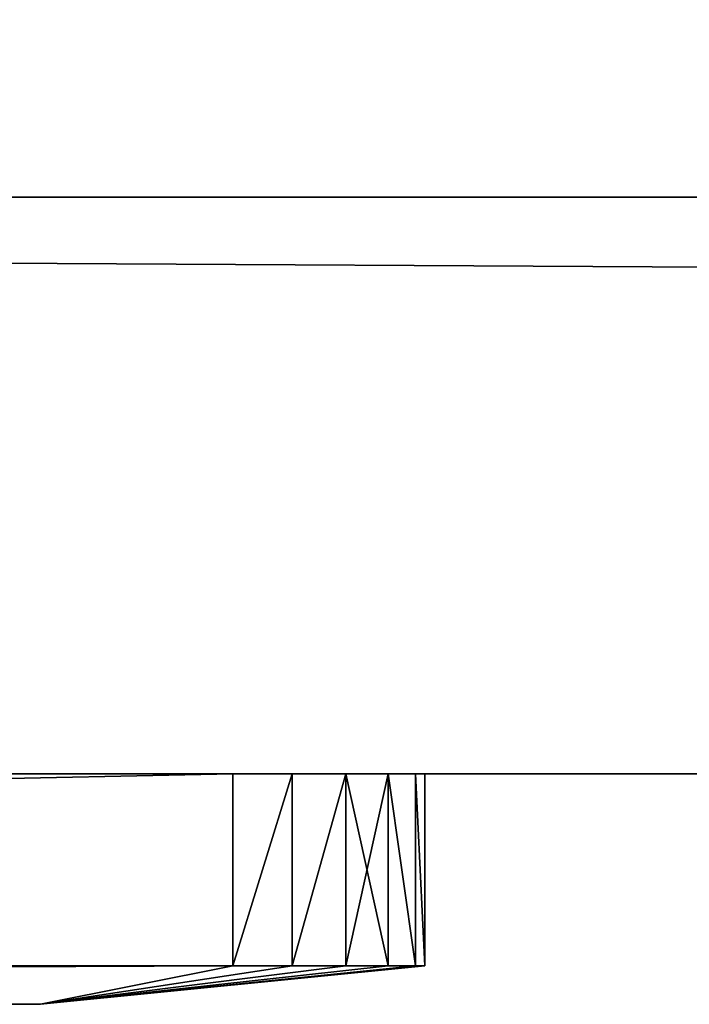
# Model space of a CAD drawing. Units: millimetres. Extents: x 0 to 550, y 0 to 561.
# Drawn here: x 73 to 76, y 0 to 5 of the extents above; entities that cross this region are included whole.
import ezdxf

# ---------------------------------------------------------------- set-up
doc = ezdxf.new("R2010")
doc.units = ezdxf.units.MM
doc.header["$LTSCALE"] = 25.4
doc.layers.get('0').update_dxf_attribs({"true_color": 0xffffff})
doc.layers.add('kobieta siedz_ca', color=7, linetype='Continuous', true_color=0x664400)

# ---------------------------------------------------------------- blocks, each defined once
blk = doc.blocks.new('Grupuj#8')
at = {"color": 0}
for p, q in [((49, 1.2, 0), (1, 1.2)), ((1, 1.2, 20), (49, 1.2, 20)), ((49, 1.2, 0), (1, 1.2)), ((1, 1.2, 20), (49, 1.2, 20)), ((49, 1.2, 0), (49, 0.2, 0)), ((49, 1.2, 0), (49, 0.2, 0)), ((49, 1.2, 20), (49, 0.2, 20)), ((49, 1.2, 20), (49, 0.2, 20)), ((49.309, 1.2, 0.0489), (49.309, 0.2, 0.0489)), ((49.309, 1.2, 19.9511), (49.309, 0.2, 19.9511)), ((49.309, 1.2, 0.0489), (49.309, 0.2, 0.0489)), ((49.309, 1.2, 19.9511), (49.309, 0.2, 19.9511)), ((49.5878, 1.2, 19.809), (49.5878, 0.2, 19.809)), ((49.5878, 1.2, 19.809), (49.5878, 0.2, 19.809)), ((49.5878, 1.2, 0.191), (49.5878, 0.2, 0.191)), ((49.5878, 1.2, 0.191), (49.5878, 0.2, 0.191)), ((49.809, 1.2, 0.4122), (49.809, 0.2, 0.4122)), ((49.809, 1.2, 19.5878), (49.809, 0.2, 19.5878)), ((49.809, 1.2, 19.5878), (49.809, 0.2, 19.5878)), ((49.809, 1.2, 0.4122), (49.809, 0.2, 0.4122)), ((49.9511, 1.2, 0.691), (49.9511, 0.2, 0.691)), ((49.9511, 1.2, 19.309), (49.9511, 0.2, 19.309)), ((49.9511, 1.2, 19.309), (49.9511, 0.2, 19.309)), ((49.9511, 1.2, 0.691), (49.9511, 0.2, 0.691)), ((50, 1.2, 19), (50, 1.2, 1)), ((50, 1.2, 1), (50, 0.2, 1)), ((50, 1.2, 19), (50, 1.2, 1)), ((50, 1.2, 19), (50, 0.2, 19)), ((50, 1.2, 19), (50, 0.2, 19)), ((50, 1.2, 1), (50, 0.2, 1)), ((49, 0.2, 0), (1, 0.2)), ((49, 0.2, 0), (1, 0.2)), ((1, 0.2, 20), (49, 0.2, 20)), ((1, 0.2, 20), (49, 0.2, 20)), ((50, 0.2, 19), (50, 0.2, 1)), ((50, 0.2, 19), (50, 0.2, 1))]:
    blk.add_line(p, q, dxfattribs=at)
at = {"color": 0, "extrusion": (-8.05464e-08, 1, -4.44712e-13)}
for centre, end in [((-49, 1, 1.2), 270), ((-49, 1, 1.2), 270), ((-49, 1, 1.2), 270), ((-49, 1, 1.2), 270), ((-49, 1, 1.2), 270), ((-49, 1, 1.2), 270), ((-49, 1, 0.2), 198), ((-49, 1, 0.2), 198)]:
    blk.add_arc(centre, 1, 180, end, dxfattribs=at)
at = {"color": 0, "extrusion": (8.05466e-08, -1, 4.44712e-13)}
for centre, end in [((49, 19, -1.2), 90), ((49, 19, -1.2), 90), ((49, 19, -1.2), 90), ((49, 19, -1.2), 90), ((49, 19, -1.2), 90), ((49, 19, -1.2), 90), ((49, 19, -0.2), 18), ((49, 19, -0.2), 18)]:
    blk.add_arc(centre, 1, 0, end, dxfattribs=at)
at = {"color": 0, "extrusion": (-8.05464e-08, 1, -4.44719e-13)}
blk.add_arc((-49, 1, 0.2), 1, 252, 270, dxfattribs=at)
blk.add_arc((-49, 1, 0.2), 1, 252, 270, dxfattribs=at)
at = {"color": 0, "extrusion": (8.05466e-08, -1, 4.44771e-13)}
blk.add_arc((49, 19, -0.2), 1, 72, 90, dxfattribs=at)
blk.add_arc((49, 19, -0.2), 1, 72, 90, dxfattribs=at)
at = {"color": 0, "extrusion": (8.05466e-08, -1, 4.44745e-13)}
blk.add_arc((49, 19, -0.2), 1, 54, 72, dxfattribs=at)
blk.add_arc((49, 19, -0.2), 1, 54, 72, dxfattribs=at)
at = {"color": 0, "extrusion": (-8.05464e-08, 1, -4.44668e-13)}
blk.add_arc((-49, 1, 0.2), 1, 234, 252, dxfattribs=at)
blk.add_arc((-49, 1, 0.2), 1, 234, 252, dxfattribs=at)
at = {"color": 0, "extrusion": (8.05466e-08, -1, 4.44733e-13)}
blk.add_arc((49, 19, -0.2), 1, 36, 54, dxfattribs=at)
blk.add_arc((49, 19, -0.2), 1, 36, 54, dxfattribs=at)
at = {"color": 0, "extrusion": (-8.05464e-08, 1, -4.44744e-13)}
for start, end in [(216, 234), (216, 234), (198, 216), (198, 216)]:
    blk.add_arc((-49, 1, 0.2), 1, start, end, dxfattribs=at)
at = {"color": 0, "extrusion": (8.05466e-08, -1, 4.4469e-13)}
blk.add_arc((49, 19, -0.2), 1, 18, 36, dxfattribs=at)
blk.add_arc((49, 19, -0.2), 1, 18, 36, dxfattribs=at)
at = {"color": 0}
mesh = blk.add_polyface(dxfattribs=at)
corners = [(0.691, 1.2, 0.0489), (49, 1.2, 0), (1, 1.2), (49.309, 1.2, 0.0489), (0.4122, 1.2, 0.191), (49.5878, 1.2, 0.191), (0.191, 1.2, 0.4122), (49.809, 1.2, 0.4122), (0.0489, 1.2, 0.691), (49.9511, 1.2, 0.691), (0, 1.2, 1), (50, 1.2, 1), (0, 1.2, 19), (50, 1.2, 19), (0.0489, 1.2, 19.309), (49.9511, 1.2, 19.309), (0.191, 1.2, 19.5878), (49.809, 1.2, 19.5878), (0.4122, 1.2, 19.809), (49.5878, 1.2, 19.809), (0.691, 1.2, 19.9511), (49.309, 1.2, 19.9511), (1, 1.2, 20), (49, 1.2, 20)]
mesh.append_faces([[corners[k] for k in face] for face in [(0, 1, 2), (21, 22, 23)]], dxfattribs={"vtx0": -1, "color": 0})
mesh.append_faces([[corners[k] for k in face] for face in [(1, 0, 3), (3, 4, 5), (5, 6, 7), (7, 8, 9), (9, 10, 11), (11, 12, 13), (13, 14, 15), (15, 16, 17), (17, 18, 19), (19, 20, 21)]], dxfattribs={"vtx0": -1, "vtx1": -1, "color": 0})
mesh.append_faces([[corners[k] for k in face] for face in [(3, 0, 4), (5, 4, 6), (7, 6, 8), (9, 8, 10), (11, 10, 12), (13, 12, 14), (15, 14, 16), (17, 16, 18), (19, 18, 20), (21, 20, 22)]], dxfattribs={"vtx0": -1, "vtx2": -1, "color": 0})
mesh = blk.add_polyface(dxfattribs=at)
corners = [(49, 1.2, 0), (1, 0.2), (1, 1.2), (49, 0.2, 0)]
mesh.append_faces([[corners[k] for k in face] for face in [(0, 1, 2), (1, 0, 3)]], dxfattribs={"vtx0": -1, "color": 0})
mesh = blk.add_polyface(dxfattribs=at)
corners = [(1, 0.2, 20), (49, 1.2, 20), (1, 1.2, 20), (49, 0.2, 20)]
mesh.append_faces([[corners[k] for k in face] for face in [(0, 1, 2), (1, 0, 3)]], dxfattribs={"vtx0": -1, "color": 0})
mesh = blk.add_polyface(dxfattribs=at)
corners = [(49.309, 1.2, 0.0489), (49, 0.2, 0), (49, 1.2, 0), (49.309, 0.2, 0.0489)]
mesh.append_faces([[corners[k] for k in face] for face in [(0, 1, 2), (1, 0, 3)]], dxfattribs={"vtx0": -1, "color": 0})
mesh = blk.add_polyface(dxfattribs=at)
corners = [(49, 0.2, 20), (49.309, 1.2, 19.9511), (49, 1.2, 20), (49.309, 0.2, 19.9511)]
mesh.append_faces([[corners[k] for k in face] for face in [(0, 1, 2), (1, 0, 3)]], dxfattribs={"vtx0": -1, "color": 0})
mesh = blk.add_polyface(dxfattribs=at)
corners = [(49.309, 0.2, 19.9511), (49.5878, 1.2, 19.809), (49.309, 1.2, 19.9511), (49.5878, 0.2, 19.809)]
mesh.append_faces([[corners[k] for k in face] for face in [(0, 1, 2), (1, 0, 3)]], dxfattribs={"vtx0": -1, "color": 0})
mesh = blk.add_polyface(dxfattribs=at)
corners = [(49.5878, 1.2, 0.191), (49.309, 0.2, 0.0489), (49.309, 1.2, 0.0489), (49.5878, 0.2, 0.191)]
mesh.append_faces([[corners[k] for k in face] for face in [(0, 1, 2), (1, 0, 3)]], dxfattribs={"vtx0": -1, "color": 0})
mesh = blk.add_polyface(dxfattribs=at)
corners = [(49.5878, 0.2, 19.809), (49.809, 1.2, 19.5878), (49.5878, 1.2, 19.809), (49.809, 0.2, 19.5878)]
mesh.append_faces([[corners[k] for k in face] for face in [(0, 1, 2), (1, 0, 3)]], dxfattribs={"vtx0": -1, "color": 0})
mesh = blk.add_polyface(dxfattribs=at)
corners = [(49.5878, 1.2, 0.191), (49.809, 0.2, 0.4122), (49.5878, 0.2, 0.191), (49.809, 1.2, 0.4122)]
mesh.append_faces([[corners[k] for k in face] for face in [(0, 1, 2), (1, 0, 3)]], dxfattribs={"vtx0": -1, "color": 0})
mesh = blk.add_polyface(dxfattribs=at)
corners = [(49.809, 1.2, 0.4122), (49.9511, 0.2, 0.691), (49.809, 0.2, 0.4122), (49.9511, 1.2, 0.691)]
mesh.append_faces([[corners[k] for k in face] for face in [(0, 1, 2), (1, 0, 3)]], dxfattribs={"vtx0": -1, "color": 0})
mesh = blk.add_polyface(dxfattribs=at)
corners = [(49.9511, 0.2, 19.309), (49.809, 1.2, 19.5878), (49.809, 0.2, 19.5878), (49.9511, 1.2, 19.309)]
mesh.append_faces([[corners[k] for k in face] for face in [(0, 1, 2), (1, 0, 3)]], dxfattribs={"vtx0": -1, "color": 0})
mesh = blk.add_polyface(dxfattribs=at)
corners = [(50, 0.2, 19), (49.9511, 1.2, 19.309), (49.9511, 0.2, 19.309), (50, 1.2, 19)]
mesh.append_faces([[corners[k] for k in face] for face in [(0, 1, 2), (1, 0, 3)]], dxfattribs={"vtx0": -1, "color": 0})
mesh = blk.add_polyface(dxfattribs=at)
corners = [(49.9511, 1.2, 0.691), (50, 0.2, 1), (49.9511, 0.2, 0.691), (50, 1.2, 1)]
mesh.append_faces([[corners[k] for k in face] for face in [(0, 1, 2), (1, 0, 3)]], dxfattribs={"vtx0": -1, "color": 0})
mesh = blk.add_polyface(dxfattribs=at)
corners = [(50, 1.2, 1), (50, 0.2, 19), (50, 0.2, 1), (50, 1.2, 19)]
mesh.append_faces([[corners[k] for k in face] for face in [(0, 1, 2), (1, 0, 3)]], dxfattribs={"vtx0": -1, "color": 0})
mesh = blk.add_polyface(dxfattribs=at)
corners = [(49, 0.2, 0), (2, 0, 2), (1, 0.2), (48, 0, 2)]
mesh.append_faces([[corners[k] for k in face] for face in [(0, 1, 2), (1, 0, 3)]], dxfattribs={"vtx0": -1, "color": 0})
mesh = blk.add_polyface(dxfattribs=at)
corners = [(49, 0.2, 20), (2, 0, 18), (48, 0, 18), (1, 0.2, 20)]
mesh.append_faces([[corners[k] for k in face] for face in [(0, 1, 2), (1, 0, 3)]], dxfattribs={"vtx0": -1, "color": 0})
mesh = blk.add_polyface(dxfattribs=at)
corners = [(48, 0, 2), (49.309, 0.2, 0.0489), (49.5878, 0.2, 0.191)]
mesh.append_faces([[corners[k] for k in face] for face in [(0, 1, 2)]], dxfattribs={"color": 0})
mesh = blk.add_polyface(dxfattribs=at)
corners = [(48, 0, 2), (49.5878, 0.2, 0.191), (49.809, 0.2, 0.4122)]
mesh.append_faces([[corners[k] for k in face] for face in [(0, 1, 2)]], dxfattribs={"color": 0})
mesh = blk.add_polyface(dxfattribs=at)
corners = [(49.809, 0.2, 19.5878), (48, 0, 18), (49.9511, 0.2, 19.309)]
mesh.append_faces([[corners[k] for k in face] for face in [(0, 1, 2)]], dxfattribs={"color": 0})
mesh = blk.add_polyface(dxfattribs=at)
corners = [(48, 0, 2), (49, 0.2, 0), (49.309, 0.2, 0.0489)]
mesh.append_faces([[corners[k] for k in face] for face in [(0, 1, 2)]], dxfattribs={"color": 0})
mesh = blk.add_polyface(dxfattribs=at)
corners = [(48, 0, 2), (49.809, 0.2, 0.4122), (49.9511, 0.2, 0.691)]
mesh.append_faces([[corners[k] for k in face] for face in [(0, 1, 2)]], dxfattribs={"color": 0})
mesh = blk.add_polyface(dxfattribs=at)
corners = [(50, 0.2, 19), (48, 0, 2), (50, 0.2, 1), (48, 0, 18)]
mesh.append_faces([[corners[k] for k in face] for face in [(0, 1, 2), (1, 0, 3)]], dxfattribs={"vtx0": -1, "color": 0})
mesh = blk.add_polyface(dxfattribs=at)
corners = [(48, 0, 2), (49.9511, 0.2, 0.691), (50, 0.2, 1)]
mesh.append_faces([[corners[k] for k in face] for face in [(0, 1, 2)]], dxfattribs={"color": 0})
mesh = blk.add_polyface(dxfattribs=at)
corners = [(49.309, 0.2, 19.9511), (48, 0, 18), (49.5878, 0.2, 19.809)]
mesh.append_faces([[corners[k] for k in face] for face in [(0, 1, 2)]], dxfattribs={"color": 0})
mesh = blk.add_polyface(dxfattribs=at)
corners = [(49.9511, 0.2, 19.309), (48, 0, 18), (50, 0.2, 19)]
mesh.append_faces([[corners[k] for k in face] for face in [(0, 1, 2)]], dxfattribs={"color": 0})
mesh = blk.add_polyface(dxfattribs=at)
corners = [(49, 0.2, 20), (48, 0, 18), (49.309, 0.2, 19.9511)]
mesh.append_faces([[corners[k] for k in face] for face in [(0, 1, 2)]], dxfattribs={"color": 0})
mesh = blk.add_polyface(dxfattribs=at)
corners = [(49.5878, 0.2, 19.809), (48, 0, 18), (49.809, 0.2, 19.5878)]
mesh.append_faces([[corners[k] for k in face] for face in [(0, 1, 2)]], dxfattribs={"color": 0})
mesh = blk.add_polyface(dxfattribs=at)
corners = [(48, 0, 18), (2, 0, 2), (48, 0, 2), (2, 0, 18)]
mesh.append_faces([[corners[k] for k in face] for face in [(0, 1, 2), (1, 0, 3)]], dxfattribs={"vtx0": -1, "color": 0})
blk = doc.blocks.new('Naklejka JUMAT#1')
at = {"color": 252, "true_color": 0x878581, "extrusion": (0, 1, 0), "rotation": 179.9999953850285}
blk.add_blockref('Grupuj#8', (25, 1.2, 0), dxfattribs=at)
blk = doc.blocks.new('Grupuj#75')
at = {"color": 0}
for p, q in [((559.1519, 545, 410.0672), (559.1519, 5, 410.0672)), ((559.1519, 545, 370.0672), (559.1519, 5, 370.0672)), ((559.1519, 545, 410.0672), (559.1519, 5, 410.0672)), ((559.1519, 545, 370.0672), (559.1519, 5, 370.0672))]:
    blk.add_line(p, q, dxfattribs=at)
mesh = blk.add_polyface(dxfattribs=at)
corners = [(559.1519, 5, 1.5678), (559.1519, 5, 370.0672), (559.1519, 0, 1.5678), (559.1519, 545, 370.0672), (559.1519, 5, 410.0672), (559.1519, 545, 410.0672), (559.1519, 545, 1.5678), (559.1519, 545, 440.2585), (559.1519, 550, 440.2585), (559.1519, 550, 1.5678), (559.1519, 5, 440.2585), (559.1519, 0, 440.2585)]
mesh.append_faces([[corners[k] for k in face] for face in [(8, 6, 9), (2, 10, 11)]], dxfattribs={"vtx0": -1, "color": 0})
mesh.append_faces([[corners[k] for k in face] for face in [(3, 4, 1), (4, 3, 5), (5, 6, 7), (7, 6, 8), (10, 2, 4)]], dxfattribs={"vtx0": -1, "vtx1": -1, "color": 0})
mesh.append_faces([[corners[k] for k in face] for face in [(4, 2, 1)]], dxfattribs={"vtx0": -1, "vtx1": -1, "vtx2": -1, "color": 0})
mesh.append_faces([[corners[k] for k in face] for face in [(5, 3, 6)]], dxfattribs={"vtx0": -1, "vtx2": -1, "color": 0})
mesh.append_faces([[corners[k] for k in face] for face in [(0, 1, 2)]], dxfattribs={"vtx1": -1, "color": 0})
mesh = blk.add_polyface(dxfattribs=at)
corners = [(99.1519, 5, 410.0673), (59.1519, 545, 410.0672), (59.1519, 5, 410.0672), (99.1519, 505, 410.0673), (99.1519, 45, 410.0672), (519.1519, 5, 410.0673), (519.1519, 45, 410.0672), (559.1519, 5, 410.0672), (559.1519, 545, 410.0672), (99.1519, 545, 410.0672), (519.1519, 505, 410.0673), (519.1519, 545, 410.0672)]
mesh.append_faces([[corners[k] for k in face] for face in [(0, 1, 2)]], dxfattribs={"vtx0": -1, "color": 0})
mesh.append_faces([[corners[k] for k in face] for face in [(3, 0, 4), (4, 5, 6), (9, 10, 11), (11, 6, 8)]], dxfattribs={"vtx0": -1, "vtx1": -1, "color": 0})
mesh.append_faces([[corners[k] for k in face] for face in [(1, 0, 3)]], dxfattribs={"vtx0": -1, "vtx1": -1, "vtx2": -1, "color": 0})
mesh.append_faces([[corners[k] for k in face] for face in [(4, 0, 5), (6, 5, 7), (6, 7, 8), (3, 9, 1), (9, 3, 10), (11, 10, 6)]], dxfattribs={"vtx0": -1, "vtx2": -1, "color": 0})
mesh = blk.add_polyface(dxfattribs=at)
corners = [(559.1519, 545, 370.0672), (519.1519, 5, 370.0672), (519.1519, 545, 370.0672), (559.1519, 5, 370.0672)]
mesh.append_faces([[corners[k] for k in face] for face in [(0, 1, 2), (1, 0, 3)]], dxfattribs={"vtx0": -1, "color": 0})
blk = doc.blocks.new('Grupuj#1')
at = {"color": 0}
for p, q in [((535.8685, 3, 40), (535.8685, 527, 40)), ((535.8685, 3), (535.8685, 527)), ((535.8685, 3, 40), (535.8685, 527, 40)), ((535.8685, 3), (535.8685, 527)), ((538.8685, 527, 37), (538.8685, 3, 37)), ((538.8685, 527, 3), (538.8685, 3, 3)), ((538.8685, 527, 37), (538.8685, 3, 37)), ((538.8685, 527, 3), (538.8685, 3, 3))]:
    blk.add_line(p, q, dxfattribs=at)
mesh = blk.add_polyface(dxfattribs=at)
corners = [(535.8685, 3, 40), (461.8685, 527, 40), (461.8685, 3, 40), (535.8685, 527, 40)]
mesh.append_faces([[corners[k] for k in face] for face in [(0, 1, 2), (1, 0, 3)]], dxfattribs={"vtx0": -1, "color": 0})
mesh = blk.add_polyface(dxfattribs=at)
corners = [(535.8685, 527), (461.8685, 3), (461.8685, 527), (535.8685, 3)]
mesh.append_faces([[corners[k] for k in face] for face in [(0, 1, 2), (1, 0, 3)]], dxfattribs={"vtx0": -1, "color": 0})
mesh = blk.add_polyface(dxfattribs=at)
corners = [(538.8685, 527, 37), (535.8685, 3, 40), (538.8685, 3, 37), (535.8685, 527, 40)]
mesh.append_faces([[corners[k] for k in face] for face in [(0, 1, 2), (1, 0, 3)]], dxfattribs={"vtx0": -1, "color": 0})
mesh = blk.add_polyface(dxfattribs=at)
corners = [(538.8685, 527, 3), (535.8685, 3), (535.8685, 527), (538.8685, 3, 3)]
mesh.append_faces([[corners[k] for k in face] for face in [(0, 1, 2), (1, 0, 3)]], dxfattribs={"vtx0": -1, "color": 0})
mesh = blk.add_polyface(dxfattribs=at)
corners = [(538.8685, 527, 3), (538.8685, 3, 37), (538.8685, 3, 3), (538.8685, 527, 37)]
mesh.append_faces([[corners[k] for k in face] for face in [(0, 1, 2), (1, 0, 3)]], dxfattribs={"vtx0": -1, "color": 0})

msp = doc.modelspace()

# ---------------------------------------------------------------- block references
at = {"layer": 'kobieta siedz_ca', "color": 0, "rotation": 269.9999999999999}
for name, p in [('Grupuj#75', (0, 560.5927)), ('Grupuj#1', (10, 540.3093, 410.0672))]:
    msp.add_blockref(name, p, dxfattribs=at)
at = {"layer": 'kobieta siedz_ca', "color": 0, "extrusion": (-6.80012e-16, -1, 0)}
msp.add_blockref('Naklejka JUMAT#1', (50, 380.0672, -1.4408), dxfattribs=at)

doc.saveas('drawing.dxf')
